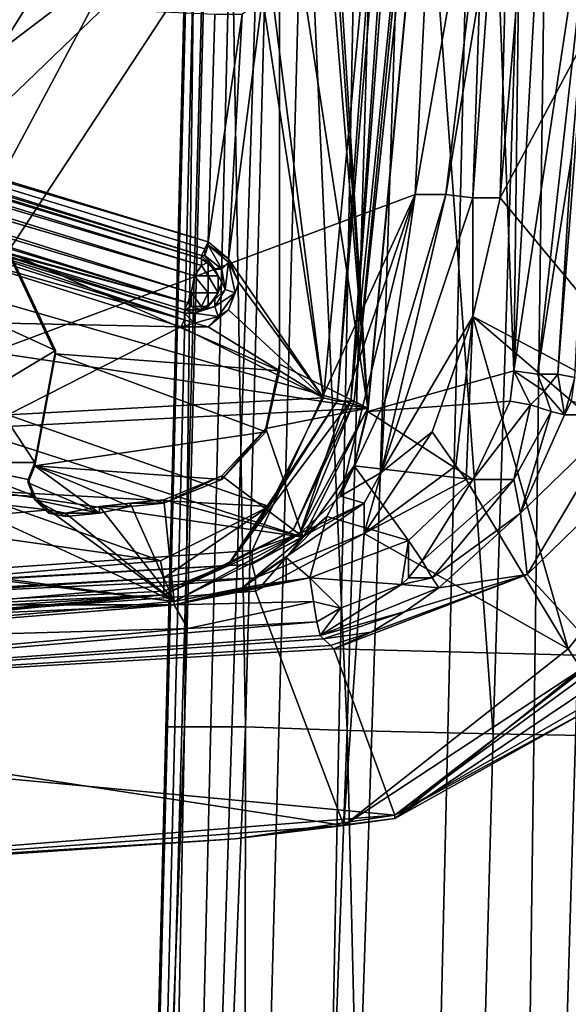
# Model space of a CAD drawing. Units: metres. Extents: x -0.386 to 0.352, y -0.375 to 0.327.
# Drawn here: x -0.263 to -0.246, y -0.145 to -0.116 of the extents above; entities that cross this region are included whole.
import ezdxf

# ---------------------------------------------------------------- set-up
doc = ezdxf.new("R2010")
doc.units = ezdxf.units.M
doc.header["$MEASUREMENT"] = 0
doc.layers.add('RECHTERLEUNING', color=7, linetype='CONTINUOUS')
doc.layers.add('ZITTING', color=252, linetype='CONTINUOUS')

msp = doc.modelspace()

# ---------------------------------------------------------------- linework, layer by layer
at = {"layer": 'RECHTERLEUNING'}
for points in [[(-0.2461, -0.0243, 0.2779), (-0.2844, -0.1337, 0.2793), (-0.3227, -0.0243, 0.2779)], [(-0.2509, -0.1212, 0.2781), (-0.2844, -0.1337, 0.2793), (-0.2461, -0.0243, 0.2779)], [(-0.248, -0.1046, 0.2777), (-0.2509, -0.1212, 0.2781), (-0.2461, -0.0243, 0.2779)], [(-0.2423, -0.0246, 0.2548), (-0.2472, -0.0617, 0.2551), (-0.248, -0.1264, 0.2558)], [(-0.2423, -0.0246, 0.2548), (-0.248, -0.1264, 0.2558), (-0.2453, -0.1085, 0.2558)], [(-0.2532, -0.1273, 0.256), (-0.2528, -0.1273, 0.2563), (-0.2478, -0.0536, 0.2552)], [(-0.2505, -0.0944, 0.2555), (-0.2532, -0.1273, 0.256), (-0.2478, -0.0536, 0.2552)], [(-0.2473, -0.0536, 0.2557), (-0.2528, -0.1273, 0.2563), (-0.2495, -0.0946, 0.2565)], [(-0.2478, -0.0536, 0.2552), (-0.2528, -0.1273, 0.2563), (-0.2473, -0.0536, 0.2557)], [(-0.2472, -0.0617, 0.2551), (-0.2492, -0.0947, 0.2555), (-0.248, -0.1264, 0.2558)], [(-0.2443, -0.0729, 0.2768), (-0.2403, -0.1061, 0.2696), (-0.2484, -0.1213, 0.2771)], [(-0.2443, -0.0729, 0.2768), (-0.2484, -0.1213, 0.2771), (-0.248, -0.1046, 0.2777)], [(-0.3064, -0.0746, 0.2583), (-0.2537, -0.098, 0.2585), (-0.3032, -0.1212, 0.2588)], [(-0.2492, -0.0946, 0.2695), (-0.3186, -0.1081, 0.2696), (-0.302, -0.1231, 0.2698)], [(-0.302, -0.1231, 0.2698), (-0.267, -0.1231, 0.2698), (-0.2492, -0.0946, 0.2695)], [(-0.267, -0.1231, 0.2698), (-0.2648, -0.1239, 0.2698), (-0.2492, -0.0946, 0.2695)], [(-0.2492, -0.0946, 0.2695), (-0.2648, -0.1239, 0.2698), (-0.2523, -0.1275, 0.2698)], [(-0.2505, -0.0944, 0.2555), (-0.2552, -0.1146, 0.2557), (-0.2536, -0.1272, 0.2558)], [(-0.2536, -0.1272, 0.2558), (-0.2532, -0.1273, 0.256), (-0.2505, -0.0944, 0.2555)], [(-0.2523, -0.1275, 0.2698), (-0.2535, -0.1085, 0.2696), (-0.2492, -0.0946, 0.2695)], [(-0.2495, -0.0946, 0.2565), (-0.2528, -0.1273, 0.2563), (-0.2527, -0.1273, 0.2568)], [(-0.2527, -0.1273, 0.2568), (-0.2492, -0.0946, 0.2695), (-0.2495, -0.0946, 0.2565)], [(-0.2523, -0.1275, 0.2698), (-0.2492, -0.0946, 0.2695), (-0.2527, -0.1273, 0.2568)], [(-0.2523, -0.1276, 0.2558), (-0.2492, -0.0946, 0.2695), (-0.2523, -0.1275, 0.2698)], [(-0.2492, -0.0947, 0.2555), (-0.2492, -0.0946, 0.2695), (-0.2523, -0.1276, 0.2558)], [(-0.2492, -0.0947, 0.2555), (-0.2523, -0.1276, 0.2558), (-0.248, -0.1264, 0.2558)], [(-0.3032, -0.1212, 0.2588), (-0.2537, -0.098, 0.2585), (-0.2537, -0.0991, 0.2585)], [(-0.2537, -0.0991, 0.2585), (-0.2537, -0.102, 0.2586), (-0.3032, -0.1212, 0.2588)], [(-0.2537, -0.102, 0.2586), (-0.2537, -0.1031, 0.2586), (-0.3032, -0.1212, 0.2588)], [(-0.3032, -0.1212, 0.2588), (-0.2537, -0.1031, 0.2586), (-0.2998, -0.1215, 0.2588)], [(-0.2537, -0.1031, 0.2586), (-0.2537, -0.106, 0.2586), (-0.2998, -0.1215, 0.2588)], [(-0.25, -0.1212, 0.2779), (-0.2509, -0.1212, 0.2781), (-0.248, -0.1046, 0.2777)], [(-0.249, -0.1152, 0.2777), (-0.25, -0.1212, 0.2779), (-0.248, -0.1046, 0.2777)], [(-0.248, -0.1046, 0.2777), (-0.2492, -0.1213, 0.2776), (-0.249, -0.1152, 0.2777)], [(-0.2484, -0.1213, 0.2771), (-0.2492, -0.1213, 0.2776), (-0.248, -0.1046, 0.2777)], [(-0.2537, -0.106, 0.2586), (-0.2547, -0.1101, 0.2586), (-0.2998, -0.1215, 0.2588)], [(-0.2484, -0.1213, 0.2771), (-0.2403, -0.1061, 0.2696), (-0.2426, -0.1283, 0.2722)], [(-0.2536, -0.1089, 0.2696), (-0.2535, -0.1085, 0.2696), (-0.2523, -0.1275, 0.2698)], [(-0.248, -0.1264, 0.2558), (-0.2473, -0.1265, 0.2559), (-0.2453, -0.1085, 0.2558)], [(-0.2453, -0.1085, 0.2558), (-0.2473, -0.1265, 0.2559), (-0.2463, -0.1201, 0.256)], [(-0.2467, -0.1265, 0.2563), (-0.2462, -0.1266, 0.2568), (-0.2453, -0.1085, 0.2558)], [(-0.2463, -0.1201, 0.256), (-0.2467, -0.1265, 0.2563), (-0.2453, -0.1085, 0.2558)], [(-0.2538, -0.1092, 0.2696), (-0.2536, -0.1089, 0.2696), (-0.2523, -0.1275, 0.2698)], [(-0.2549, -0.1105, 0.2697), (-0.2538, -0.1092, 0.2696), (-0.2523, -0.1275, 0.2698)], [(-0.2998, -0.1215, 0.2588), (-0.2547, -0.1101, 0.2586), (-0.2548, -0.1104, 0.2586)], [(-0.2548, -0.1104, 0.2586), (-0.2549, -0.1107, 0.2587), (-0.2998, -0.1215, 0.2588)], [(-0.2523, -0.1275, 0.2698), (-0.2549, -0.1262, 0.2698), (-0.2549, -0.1105, 0.2697)], [(-0.2549, -0.1105, 0.2697), (-0.2549, -0.1264, 0.2588), (-0.2549, -0.1107, 0.2587)], [(-0.2549, -0.1262, 0.2698), (-0.2549, -0.1264, 0.2588), (-0.2549, -0.1105, 0.2697)], [(-0.2549, -0.1107, 0.2587), (-0.2691, -0.1215, 0.2588), (-0.2998, -0.1215, 0.2588)], [(-0.2549, -0.1107, 0.2587), (-0.2658, -0.1212, 0.2588), (-0.2691, -0.1215, 0.2588)], [(-0.2629, -0.1229, 0.2588), (-0.2658, -0.1212, 0.2588), (-0.2549, -0.1107, 0.2587)], [(-0.2549, -0.1264, 0.2588), (-0.2629, -0.1229, 0.2588), (-0.2549, -0.1107, 0.2587)], [(-0.2552, -0.1146, 0.2557), (-0.2554, -0.1154, 0.2557), (-0.2536, -0.1272, 0.2558)], [(-0.2829, -0.1149, 0.2556), (-0.283, -0.1151, 0.2555), (-0.2572, -0.123, 0.2556)], [(-0.2829, -0.1147, 0.2557), (-0.257, -0.1226, 0.2558), (-0.2568, -0.1159, 0.2557)], [(-0.2829, -0.1147, 0.2557), (-0.2829, -0.1149, 0.2556), (-0.257, -0.1226, 0.2558)], [(-0.2571, -0.1228, 0.2557), (-0.2829, -0.1149, 0.2556), (-0.2572, -0.123, 0.2556)], [(-0.257, -0.1226, 0.2558), (-0.2829, -0.1149, 0.2556), (-0.2571, -0.1228, 0.2557)], [(-0.2572, -0.1231, 0.2554), (-0.283, -0.1151, 0.2555), (-0.283, -0.1152, 0.2553)], [(-0.2572, -0.123, 0.2556), (-0.283, -0.1151, 0.2555), (-0.2572, -0.1231, 0.2554)], [(-0.283, -0.1152, 0.2553), (-0.283, -0.1153, 0.2549), (-0.2572, -0.1231, 0.2554)], [(-0.2492, -0.1213, 0.2776), (-0.25, -0.1212, 0.2779), (-0.249, -0.1152, 0.2777)], [(-0.283, -0.1153, 0.2549), (-0.2831, -0.1156, 0.2547), (-0.2572, -0.1233, 0.255)], [(-0.2572, -0.1231, 0.2554), (-0.283, -0.1153, 0.2549), (-0.2572, -0.1233, 0.255)], [(-0.2554, -0.1154, 0.2557), (-0.256, -0.1159, 0.2557), (-0.2564, -0.1231, 0.2558)], [(-0.2536, -0.1272, 0.2558), (-0.2554, -0.1154, 0.2557), (-0.2564, -0.1231, 0.2558)], [(-0.2831, -0.1156, 0.2547), (-0.2832, -0.116, 0.2546), (-0.2574, -0.1236, 0.2547)], [(-0.2572, -0.1233, 0.255), (-0.2831, -0.1156, 0.2547), (-0.2574, -0.1236, 0.2547)], [(-0.2832, -0.116, 0.2546), (-0.2828, -0.1161, 0.2546), (-0.2574, -0.1236, 0.2547)], [(-0.2828, -0.1161, 0.2546), (-0.2829, -0.1165, 0.2547), (-0.2575, -0.1241, 0.2547)], [(-0.2574, -0.1236, 0.2547), (-0.2828, -0.1161, 0.2546), (-0.2575, -0.1241, 0.2547)], [(-0.2564, -0.1231, 0.2558), (-0.256, -0.1159, 0.2557), (-0.257, -0.1226, 0.2558)], [(-0.2568, -0.1159, 0.2557), (-0.257, -0.1226, 0.2558), (-0.256, -0.1159, 0.2557)], [(-0.2576, -0.1244, 0.255), (-0.2829, -0.1165, 0.2547), (-0.283, -0.1167, 0.2549)], [(-0.2575, -0.1241, 0.2547), (-0.2829, -0.1165, 0.2547), (-0.2576, -0.1244, 0.255)], [(-0.2576, -0.1244, 0.255), (-0.283, -0.1167, 0.2549), (-0.2666, -0.1219, 0.2553)], [(-0.2473, -0.1265, 0.2559), (-0.2467, -0.1265, 0.2563), (-0.2463, -0.1201, 0.256)], [(-0.2557, -0.1317, 0.2783), (-0.2844, -0.1337, 0.2793), (-0.2509, -0.1212, 0.2781)], [(-0.2543, -0.1312, 0.2781), (-0.2557, -0.1317, 0.2783), (-0.2509, -0.1212, 0.2781)], [(-0.2509, -0.1212, 0.2781), (-0.2531, -0.1301, 0.2781), (-0.2543, -0.1312, 0.2781)], [(-0.2518, -0.1273, 0.278), (-0.2531, -0.1301, 0.2781), (-0.2509, -0.1212, 0.2781)], [(-0.2519, -0.1294, 0.2779), (-0.25, -0.1212, 0.2779), (-0.2492, -0.1213, 0.2776)], [(-0.2518, -0.1273, 0.278), (-0.25, -0.1212, 0.2779), (-0.2519, -0.1294, 0.2779)], [(-0.2519, -0.1294, 0.2779), (-0.2492, -0.1213, 0.2776), (-0.2492, -0.1248, 0.2773)], [(-0.2518, -0.1273, 0.278), (-0.2509, -0.1212, 0.2781), (-0.25, -0.1212, 0.2779)], [(-0.2492, -0.1248, 0.2773), (-0.2484, -0.1213, 0.2771), (-0.2426, -0.1283, 0.2722)], [(-0.2492, -0.1248, 0.2773), (-0.2492, -0.1213, 0.2776), (-0.2484, -0.1213, 0.2771)], [(-0.2646, -0.1225, 0.2554), (-0.2576, -0.1244, 0.255), (-0.2666, -0.1219, 0.2553)], [(-0.2647, -0.1227, 0.2557), (-0.2648, -0.1229, 0.2558), (-0.2577, -0.1249, 0.2557)], [(-0.2646, -0.1226, 0.2556), (-0.2647, -0.1227, 0.2557), (-0.2577, -0.1249, 0.2557)], [(-0.2577, -0.1246, 0.2554), (-0.2576, -0.1244, 0.255), (-0.2646, -0.1225, 0.2554)], [(-0.2646, -0.1225, 0.2554), (-0.2646, -0.1226, 0.2556), (-0.2577, -0.1247, 0.2556)], [(-0.2577, -0.1246, 0.2554), (-0.2646, -0.1225, 0.2554), (-0.2577, -0.1247, 0.2556)], [(-0.2577, -0.1247, 0.2556), (-0.2646, -0.1226, 0.2556), (-0.2577, -0.1249, 0.2557)], [(-0.257, -0.1226, 0.2558), (-0.2571, -0.1228, 0.2557), (-0.257, -0.1227, 0.2558)], [(-0.257, -0.1227, 0.2558), (-0.2571, -0.1228, 0.2557), (-0.2571, -0.123, 0.2556)], [(-0.2566, -0.1234, 0.2556), (-0.257, -0.1227, 0.2558), (-0.2571, -0.123, 0.2556)], [(-0.2564, -0.1231, 0.2558), (-0.257, -0.1226, 0.2558), (-0.257, -0.1227, 0.2558)], [(-0.2564, -0.1232, 0.2558), (-0.2564, -0.1231, 0.2558), (-0.257, -0.1227, 0.2558)], [(-0.2566, -0.1234, 0.2556), (-0.2564, -0.1232, 0.2558), (-0.257, -0.1227, 0.2558)], [(-0.2648, -0.1229, 0.2558), (-0.263, -0.125, 0.2558), (-0.2578, -0.1251, 0.2558)], [(-0.2577, -0.1249, 0.2557), (-0.2648, -0.1229, 0.2558), (-0.2578, -0.1251, 0.2558)], [(-0.2615, -0.1258, 0.2698), (-0.2639, -0.1247, 0.2698), (-0.2629, -0.1228, 0.2698)], [(-0.2615, -0.1258, 0.2698), (-0.2629, -0.1228, 0.2698), (-0.2629, -0.1229, 0.2588)], [(-0.2615, -0.1259, 0.2588), (-0.2629, -0.1229, 0.2588), (-0.2549, -0.1264, 0.2588)], [(-0.2615, -0.1259, 0.2588), (-0.2615, -0.1258, 0.2698), (-0.2629, -0.1229, 0.2588)], [(-0.2571, -0.1228, 0.2557), (-0.2572, -0.123, 0.2556), (-0.2571, -0.123, 0.2556)], [(-0.2572, -0.123, 0.2556), (-0.2568, -0.1234, 0.2554), (-0.2571, -0.123, 0.2556)], [(-0.2572, -0.123, 0.2556), (-0.2572, -0.1231, 0.2554), (-0.2568, -0.1234, 0.2554)], [(-0.2571, -0.123, 0.2556), (-0.2568, -0.1234, 0.2554), (-0.2566, -0.1234, 0.2556)], [(-0.2572, -0.1233, 0.255), (-0.2574, -0.1236, 0.2547), (-0.257, -0.1236, 0.2548)], [(-0.2572, -0.1231, 0.2554), (-0.2572, -0.1233, 0.255), (-0.257, -0.1232, 0.2553)], [(-0.2568, -0.1234, 0.2554), (-0.2572, -0.1231, 0.2554), (-0.257, -0.1232, 0.2553)], [(-0.257, -0.1232, 0.2553), (-0.2572, -0.1233, 0.255), (-0.257, -0.1236, 0.2548)], [(-0.2567, -0.1236, 0.2552), (-0.2568, -0.1234, 0.2554), (-0.257, -0.1232, 0.2553)], [(-0.257, -0.1236, 0.2548), (-0.2567, -0.1236, 0.2552), (-0.257, -0.1232, 0.2553)], [(-0.2565, -0.124, 0.2556), (-0.2564, -0.1232, 0.2558), (-0.2566, -0.1234, 0.2556)], [(-0.2565, -0.124, 0.2556), (-0.2562, -0.1241, 0.2558), (-0.2564, -0.1232, 0.2558)], [(-0.2564, -0.1231, 0.2558), (-0.2561, -0.1238, 0.2558), (-0.2536, -0.1272, 0.2558)], [(-0.2561, -0.1238, 0.2558), (-0.2564, -0.1231, 0.2558), (-0.2564, -0.1232, 0.2558)], [(-0.2562, -0.1241, 0.2558), (-0.2561, -0.1238, 0.2558), (-0.2564, -0.1232, 0.2558)], [(-0.2575, -0.1241, 0.2547), (-0.257, -0.1241, 0.2548), (-0.2574, -0.1236, 0.2547)], [(-0.257, -0.1236, 0.2548), (-0.2574, -0.1236, 0.2547), (-0.257, -0.1241, 0.2548)], [(-0.257, -0.1236, 0.2548), (-0.2567, -0.1241, 0.2552), (-0.2567, -0.1236, 0.2552)], [(-0.257, -0.1241, 0.2548), (-0.2567, -0.1241, 0.2552), (-0.257, -0.1236, 0.2548)], [(-0.2566, -0.1238, 0.2554), (-0.2568, -0.1234, 0.2554), (-0.2567, -0.1236, 0.2552)], [(-0.2568, -0.1234, 0.2554), (-0.2566, -0.1238, 0.2554), (-0.2566, -0.1234, 0.2556)], [(-0.2567, -0.1241, 0.2552), (-0.2566, -0.1238, 0.2554), (-0.2567, -0.1236, 0.2552)], [(-0.2566, -0.1234, 0.2556), (-0.2566, -0.1238, 0.2554), (-0.2565, -0.124, 0.2556)], [(-0.2648, -0.1239, 0.2698), (-0.2637, -0.1258, 0.2698), (-0.2523, -0.1275, 0.2698)], [(-0.2568, -0.1243, 0.2554), (-0.2566, -0.1238, 0.2554), (-0.2567, -0.1241, 0.2552)], [(-0.2566, -0.1238, 0.2554), (-0.2568, -0.1243, 0.2554), (-0.2565, -0.124, 0.2556)], [(-0.2561, -0.1238, 0.2558), (-0.2564, -0.1246, 0.2558), (-0.2536, -0.1272, 0.2558)], [(-0.2564, -0.1246, 0.2558), (-0.2561, -0.1238, 0.2558), (-0.2562, -0.1241, 0.2558)], [(-0.2575, -0.1241, 0.2547), (-0.2576, -0.1244, 0.255), (-0.2575, -0.1245, 0.255)], [(-0.2572, -0.1245, 0.2551), (-0.257, -0.1241, 0.2548), (-0.2575, -0.1241, 0.2547)], [(-0.2575, -0.1245, 0.255), (-0.2572, -0.1245, 0.2551), (-0.2575, -0.1241, 0.2547)], [(-0.257, -0.1241, 0.2548), (-0.2572, -0.1245, 0.2551), (-0.257, -0.1245, 0.2553)], [(-0.257, -0.1245, 0.2553), (-0.2568, -0.1243, 0.2554), (-0.2567, -0.1241, 0.2552)], [(-0.257, -0.1241, 0.2548), (-0.257, -0.1245, 0.2553), (-0.2567, -0.1241, 0.2552)], [(-0.2565, -0.124, 0.2556), (-0.2568, -0.1243, 0.2554), (-0.2568, -0.1245, 0.2556)], [(-0.2568, -0.1245, 0.2556), (-0.2562, -0.1241, 0.2558), (-0.2565, -0.124, 0.2556)], [(-0.2568, -0.1245, 0.2556), (-0.2567, -0.1248, 0.2558), (-0.2562, -0.1241, 0.2558)], [(-0.2567, -0.1248, 0.2558), (-0.2564, -0.1246, 0.2558), (-0.2562, -0.1241, 0.2558)], [(-0.2576, -0.1244, 0.255), (-0.2577, -0.1246, 0.2554), (-0.2575, -0.1245, 0.255)], [(-0.2575, -0.1245, 0.255), (-0.2577, -0.1246, 0.2554), (-0.2572, -0.1246, 0.2554)], [(-0.2572, -0.1246, 0.2554), (-0.2572, -0.1245, 0.2551), (-0.2575, -0.1245, 0.255)], [(-0.2568, -0.1245, 0.2556), (-0.2572, -0.1246, 0.2554), (-0.2574, -0.1247, 0.2556)], [(-0.2574, -0.1247, 0.2556), (-0.2567, -0.1248, 0.2558), (-0.2568, -0.1245, 0.2556)], [(-0.2572, -0.1246, 0.2554), (-0.2568, -0.1243, 0.2554), (-0.257, -0.1245, 0.2553)], [(-0.2568, -0.1243, 0.2554), (-0.2572, -0.1246, 0.2554), (-0.2568, -0.1245, 0.2556)], [(-0.2572, -0.1245, 0.2551), (-0.2572, -0.1246, 0.2554), (-0.257, -0.1245, 0.2553)], [(-0.2635, -0.127, 0.2698), (-0.2639, -0.1247, 0.2698), (-0.2615, -0.1258, 0.2698)], [(-0.2577, -0.1246, 0.2554), (-0.2577, -0.1247, 0.2556), (-0.2574, -0.1247, 0.2556)], [(-0.2572, -0.1246, 0.2554), (-0.2577, -0.1246, 0.2554), (-0.2574, -0.1247, 0.2556)], [(-0.2577, -0.1247, 0.2556), (-0.2577, -0.1249, 0.2557), (-0.2574, -0.125, 0.2558)], [(-0.2574, -0.1247, 0.2556), (-0.2577, -0.1247, 0.2556), (-0.2574, -0.125, 0.2558)], [(-0.2574, -0.1247, 0.2556), (-0.2574, -0.125, 0.2558), (-0.2567, -0.1248, 0.2558)], [(-0.2574, -0.125, 0.2558), (-0.257, -0.1251, 0.2558), (-0.2567, -0.1248, 0.2558)], [(-0.2536, -0.1272, 0.2558), (-0.2564, -0.1246, 0.2558), (-0.257, -0.1251, 0.2558)], [(-0.257, -0.1251, 0.2558), (-0.2564, -0.1246, 0.2558), (-0.2567, -0.1248, 0.2558)], [(-0.2504, -0.1282, 0.2776), (-0.2519, -0.1294, 0.2779), (-0.2492, -0.1248, 0.2773)], [(-0.2504, -0.1282, 0.2776), (-0.2492, -0.1248, 0.2773), (-0.2497, -0.1292, 0.2771)], [(-0.2497, -0.1292, 0.2771), (-0.2492, -0.1248, 0.2773), (-0.2494, -0.1296, 0.277)], [(-0.2492, -0.1248, 0.2773), (-0.2464, -0.1346, 0.2748), (-0.2494, -0.1296, 0.277)], [(-0.2429, -0.1302, 0.2725), (-0.2492, -0.1248, 0.2773), (-0.2426, -0.1283, 0.2722)], [(-0.2464, -0.1346, 0.2748), (-0.2492, -0.1248, 0.2773), (-0.2429, -0.1302, 0.2725)], [(-0.2578, -0.1251, 0.2558), (-0.263, -0.125, 0.2558), (-0.2629, -0.1277, 0.2558)], [(-0.2577, -0.1249, 0.2557), (-0.2578, -0.1251, 0.2558), (-0.2574, -0.125, 0.2558)], [(-0.2574, -0.125, 0.2558), (-0.2578, -0.1251, 0.2558), (-0.257, -0.1251, 0.2558)], [(-0.2578, -0.1251, 0.2558), (-0.2629, -0.1277, 0.2558), (-0.2536, -0.1272, 0.2558)], [(-0.257, -0.1251, 0.2558), (-0.2578, -0.1251, 0.2558), (-0.2536, -0.1272, 0.2558)], [(-0.2637, -0.1258, 0.2698), (-0.2641, -0.1281, 0.2698), (-0.2523, -0.1275, 0.2698)], [(-0.2621, -0.1291, 0.2698), (-0.2635, -0.127, 0.2698), (-0.2615, -0.1258, 0.2698)], [(-0.2621, -0.1292, 0.2588), (-0.2615, -0.1258, 0.2698), (-0.2615, -0.1259, 0.2588)], [(-0.2621, -0.1291, 0.2698), (-0.2615, -0.1258, 0.2698), (-0.2621, -0.1292, 0.2588)], [(-0.2621, -0.1292, 0.2588), (-0.2615, -0.1259, 0.2588), (-0.2553, -0.1282, 0.2588)], [(-0.2553, -0.1282, 0.2588), (-0.2615, -0.1259, 0.2588), (-0.2549, -0.1264, 0.2588)], [(-0.2553, -0.1281, 0.2698), (-0.2549, -0.1262, 0.2698), (-0.2523, -0.1275, 0.2698)], [(-0.2553, -0.1281, 0.2698), (-0.2549, -0.1264, 0.2588), (-0.2549, -0.1262, 0.2698)], [(-0.2553, -0.1282, 0.2588), (-0.2549, -0.1264, 0.2588), (-0.2553, -0.1281, 0.2698)], [(-0.248, -0.1264, 0.2558), (-0.2523, -0.1276, 0.2558), (-0.2481, -0.1273, 0.2558)], [(-0.2481, -0.1273, 0.2558), (-0.2475, -0.1274, 0.2559), (-0.248, -0.1264, 0.2558)], [(-0.248, -0.1264, 0.2558), (-0.2471, -0.127, 0.2561), (-0.2473, -0.1265, 0.2559)], [(-0.2475, -0.1274, 0.2559), (-0.2471, -0.127, 0.2561), (-0.248, -0.1264, 0.2558)], [(-0.2471, -0.127, 0.2561), (-0.2467, -0.1265, 0.2563), (-0.2473, -0.1265, 0.2559)], [(-0.2465, -0.1277, 0.2568), (-0.2467, -0.1265, 0.2563), (-0.2471, -0.127, 0.2561)], [(-0.2465, -0.1277, 0.2568), (-0.2462, -0.1266, 0.2568), (-0.2467, -0.1265, 0.2563)], [(-0.2465, -0.1277, 0.2568), (-0.2463, -0.1273, 0.2568), (-0.2462, -0.1266, 0.2568)], [(-0.2647, -0.1291, 0.2698), (-0.2635, -0.127, 0.2698), (-0.2621, -0.1291, 0.2698)], [(-0.2471, -0.127, 0.2561), (-0.2475, -0.1274, 0.2559), (-0.2469, -0.1276, 0.2563)], [(-0.2469, -0.1276, 0.2563), (-0.2465, -0.1277, 0.2568), (-0.2471, -0.127, 0.2561)], [(-0.2536, -0.1272, 0.2558), (-0.2629, -0.1277, 0.2558), (-0.2552, -0.1304, 0.2559)], [(-0.2564, -0.1321, 0.2562), (-0.2532, -0.1273, 0.256), (-0.2552, -0.1304, 0.2559)], [(-0.2564, -0.1321, 0.2562), (-0.2528, -0.1273, 0.2563), (-0.2532, -0.1273, 0.256)], [(-0.2545, -0.1311, 0.2568), (-0.2528, -0.1273, 0.2563), (-0.2564, -0.1321, 0.2562)], [(-0.2552, -0.1304, 0.2559), (-0.2532, -0.1273, 0.256), (-0.2536, -0.1272, 0.2558)], [(-0.2543, -0.1312, 0.2633), (-0.2527, -0.1273, 0.2568), (-0.2545, -0.1311, 0.2568)], [(-0.2545, -0.1311, 0.2568), (-0.2527, -0.1273, 0.2568), (-0.2528, -0.1273, 0.2563)], [(-0.2523, -0.1275, 0.2698), (-0.2527, -0.1273, 0.2568), (-0.2543, -0.1312, 0.2633)], [(-0.2531, -0.1301, 0.2781), (-0.2518, -0.1273, 0.278), (-0.2519, -0.1294, 0.2779)], [(-0.2481, -0.1273, 0.2558), (-0.2523, -0.1276, 0.2558), (-0.2492, -0.1296, 0.2559)], [(-0.2492, -0.1296, 0.2559), (-0.2475, -0.1274, 0.2559), (-0.2481, -0.1273, 0.2558)], [(-0.248, -0.1296, 0.2561), (-0.2475, -0.1274, 0.2559), (-0.2492, -0.1296, 0.2559)], [(-0.248, -0.1296, 0.2561), (-0.2469, -0.1276, 0.2563), (-0.2475, -0.1274, 0.2559)], [(-0.2463, -0.1273, 0.2568), (-0.2465, -0.1277, 0.2568), (-0.2448, -0.1277, 0.26)], [(-0.2643, -0.1299, 0.2559), (-0.2552, -0.1304, 0.2559), (-0.2629, -0.1277, 0.2558)], [(-0.2523, -0.1275, 0.2698), (-0.2641, -0.1281, 0.2698), (-0.2542, -0.1313, 0.2699)], [(-0.2542, -0.1313, 0.2699), (-0.2553, -0.1281, 0.2698), (-0.2523, -0.1275, 0.2698)], [(-0.2542, -0.1313, 0.2699), (-0.2523, -0.1275, 0.2698), (-0.2543, -0.1312, 0.2633)], [(-0.2523, -0.1275, 0.2698), (-0.2542, -0.1313, 0.2699), (-0.2527, -0.1292, 0.2558)], [(-0.2523, -0.1276, 0.2558), (-0.2523, -0.1275, 0.2698), (-0.2527, -0.1292, 0.2558)], [(-0.2523, -0.1276, 0.2558), (-0.2527, -0.1292, 0.2558), (-0.2492, -0.1296, 0.2559)], [(-0.2478, -0.1306, 0.2568), (-0.2469, -0.1276, 0.2563), (-0.248, -0.1296, 0.2561)], [(-0.2478, -0.1306, 0.2568), (-0.2465, -0.1277, 0.2568), (-0.2469, -0.1276, 0.2563)], [(-0.2448, -0.1277, 0.26), (-0.2465, -0.1277, 0.2568), (-0.2478, -0.1306, 0.2568)], [(-0.2476, -0.1324, 0.2591), (-0.2448, -0.1277, 0.26), (-0.2478, -0.1306, 0.2568)], [(-0.2437, -0.1286, 0.2632), (-0.2448, -0.1277, 0.26), (-0.2476, -0.1324, 0.2591)], [(-0.2658, -0.1296, 0.2699), (-0.2542, -0.1313, 0.2699), (-0.2641, -0.1281, 0.2698)], [(-0.2566, -0.1296, 0.2589), (-0.2621, -0.1292, 0.2588), (-0.2553, -0.1282, 0.2588)], [(-0.2566, -0.1295, 0.2698), (-0.2553, -0.1281, 0.2698), (-0.2542, -0.1313, 0.2699)], [(-0.2566, -0.1296, 0.2589), (-0.2553, -0.1282, 0.2588), (-0.2553, -0.1281, 0.2698)], [(-0.2566, -0.1295, 0.2698), (-0.2566, -0.1296, 0.2589), (-0.2553, -0.1281, 0.2698)], [(-0.2524, -0.1312, 0.2778), (-0.2504, -0.1282, 0.2776), (-0.2497, -0.1292, 0.2771)], [(-0.2524, -0.1312, 0.2778), (-0.2519, -0.1294, 0.2779), (-0.2504, -0.1282, 0.2776)], [(-0.2454, -0.1348, 0.2683), (-0.2437, -0.1286, 0.2632), (-0.2476, -0.1324, 0.2591)], [(-0.267, -0.1299, 0.2699), (-0.2647, -0.1291, 0.2698), (-0.2621, -0.1301, 0.2699)], [(-0.2623, -0.1296, 0.2699), (-0.2647, -0.1291, 0.2698), (-0.2621, -0.1291, 0.2698)], [(-0.2621, -0.1301, 0.2699), (-0.2647, -0.1291, 0.2698), (-0.2623, -0.1296, 0.2699)], [(-0.2623, -0.1297, 0.2589), (-0.2621, -0.1291, 0.2698), (-0.2621, -0.1292, 0.2588)], [(-0.2623, -0.1296, 0.2699), (-0.2621, -0.1291, 0.2698), (-0.2623, -0.1297, 0.2589)], [(-0.2623, -0.1297, 0.2589), (-0.2621, -0.1292, 0.2588), (-0.2602, -0.1306, 0.2589)], [(-0.2583, -0.1303, 0.2589), (-0.2621, -0.1292, 0.2588), (-0.2566, -0.1296, 0.2589)], [(-0.2593, -0.1304, 0.2589), (-0.2621, -0.1292, 0.2588), (-0.2583, -0.1303, 0.2589)], [(-0.2602, -0.1306, 0.2589), (-0.2621, -0.1292, 0.2588), (-0.2593, -0.1304, 0.2589)], [(-0.2527, -0.1292, 0.2558), (-0.2542, -0.1313, 0.2699), (-0.2535, -0.1307, 0.2559)], [(-0.2527, -0.1292, 0.2558), (-0.2535, -0.1307, 0.2559), (-0.2511, -0.1314, 0.2559)], [(-0.2524, -0.1303, 0.278), (-0.2531, -0.1301, 0.2781), (-0.2519, -0.1294, 0.2779)], [(-0.2492, -0.1296, 0.2559), (-0.2527, -0.1292, 0.2558), (-0.2511, -0.1314, 0.2559)], [(-0.2494, -0.1296, 0.277), (-0.2524, -0.1312, 0.2778), (-0.2497, -0.1292, 0.2771)], [(-0.2524, -0.1303, 0.278), (-0.2519, -0.1294, 0.2779), (-0.2524, -0.1312, 0.2778)], [(-0.2756, -0.1347, 0.2699), (-0.258, -0.1332, 0.2699), (-0.2658, -0.1296, 0.2699)], [(-0.258, -0.1332, 0.2699), (-0.2542, -0.1313, 0.2699), (-0.2658, -0.1296, 0.2699)], [(-0.2621, -0.1301, 0.2699), (-0.2623, -0.1296, 0.2699), (-0.2623, -0.1297, 0.2589)], [(-0.2621, -0.1302, 0.2589), (-0.2623, -0.1297, 0.2589), (-0.2602, -0.1306, 0.2589)], [(-0.2621, -0.1302, 0.2589), (-0.2621, -0.1301, 0.2699), (-0.2623, -0.1297, 0.2589)], [(-0.2583, -0.1302, 0.2699), (-0.2566, -0.1295, 0.2698), (-0.2542, -0.1313, 0.2699)], [(-0.2583, -0.1303, 0.2589), (-0.2566, -0.1296, 0.2589), (-0.2566, -0.1295, 0.2698)], [(-0.2583, -0.1302, 0.2699), (-0.2583, -0.1303, 0.2589), (-0.2566, -0.1295, 0.2698)], [(-0.2494, -0.1296, 0.277), (-0.2464, -0.1346, 0.2748), (-0.2524, -0.1312, 0.2778)], [(-0.2492, -0.1296, 0.2559), (-0.2511, -0.1314, 0.2559), (-0.2507, -0.132, 0.256)], [(-0.2507, -0.132, 0.256), (-0.248, -0.1296, 0.2561), (-0.2492, -0.1296, 0.2559)], [(-0.2504, -0.1325, 0.2563), (-0.248, -0.1296, 0.2561), (-0.2507, -0.132, 0.256)], [(-0.2478, -0.1306, 0.2568), (-0.248, -0.1296, 0.2561), (-0.2504, -0.1325, 0.2563)], [(-0.267, -0.1299, 0.2699), (-0.2617, -0.1305, 0.2699), (-0.2714, -0.1314, 0.2699)], [(-0.2617, -0.1305, 0.2699), (-0.267, -0.1299, 0.2699), (-0.2621, -0.1301, 0.2699)], [(-0.2669, -0.1308, 0.2559), (-0.2584, -0.132, 0.2559), (-0.2643, -0.1299, 0.2559)], [(-0.2584, -0.132, 0.2559), (-0.2552, -0.1304, 0.2559), (-0.2643, -0.1299, 0.2559)], [(-0.2617, -0.1305, 0.2699), (-0.2621, -0.1301, 0.2699), (-0.2621, -0.1302, 0.2589)], [(-0.2621, -0.1302, 0.2589), (-0.2612, -0.1307, 0.2589), (-0.2617, -0.1306, 0.2589)], [(-0.2602, -0.1306, 0.2589), (-0.2612, -0.1307, 0.2589), (-0.2621, -0.1302, 0.2589)], [(-0.2617, -0.1306, 0.2589), (-0.2617, -0.1305, 0.2699), (-0.2621, -0.1302, 0.2589)], [(-0.2602, -0.1304, 0.2699), (-0.2593, -0.1303, 0.2699), (-0.258, -0.1332, 0.2699)], [(-0.2593, -0.1303, 0.2699), (-0.2602, -0.1304, 0.2699), (-0.2593, -0.1304, 0.2589)], [(-0.2593, -0.1303, 0.2699), (-0.2583, -0.1302, 0.2699), (-0.258, -0.1332, 0.2699)], [(-0.2583, -0.1302, 0.2699), (-0.2593, -0.1303, 0.2699), (-0.2583, -0.1303, 0.2589)], [(-0.2583, -0.1303, 0.2589), (-0.2593, -0.1303, 0.2699), (-0.2593, -0.1304, 0.2589)], [(-0.258, -0.1332, 0.2699), (-0.2583, -0.1302, 0.2699), (-0.2542, -0.1313, 0.2699)], [(-0.2557, -0.1321, 0.2782), (-0.2524, -0.1303, 0.278), (-0.2556, -0.1325, 0.2782)], [(-0.2543, -0.1312, 0.2781), (-0.2524, -0.1303, 0.278), (-0.2557, -0.1321, 0.2782)], [(-0.2556, -0.1325, 0.2782), (-0.2524, -0.1303, 0.278), (-0.2524, -0.1312, 0.2778)], [(-0.2543, -0.1312, 0.2781), (-0.2531, -0.1301, 0.2781), (-0.2524, -0.1303, 0.278)], [(-0.246, -0.1352, 0.2745), (-0.2464, -0.1346, 0.2748), (-0.2429, -0.1302, 0.2725)], [(-0.2714, -0.1314, 0.2699), (-0.2617, -0.1305, 0.2699), (-0.258, -0.1332, 0.2699)], [(-0.2617, -0.1305, 0.2699), (-0.2612, -0.1306, 0.2699), (-0.258, -0.1332, 0.2699)], [(-0.2612, -0.1306, 0.2699), (-0.2617, -0.1305, 0.2699), (-0.2617, -0.1306, 0.2589)], [(-0.2612, -0.1307, 0.2589), (-0.2612, -0.1306, 0.2699), (-0.2617, -0.1306, 0.2589)], [(-0.258, -0.1332, 0.2699), (-0.2612, -0.1306, 0.2699), (-0.2602, -0.1304, 0.2699)], [(-0.2602, -0.1304, 0.2699), (-0.2612, -0.1306, 0.2699), (-0.2602, -0.1306, 0.2589)], [(-0.2602, -0.1306, 0.2589), (-0.2612, -0.1306, 0.2699), (-0.2612, -0.1307, 0.2589)], [(-0.2593, -0.1304, 0.2589), (-0.2602, -0.1304, 0.2699), (-0.2602, -0.1306, 0.2589)], [(-0.2583, -0.1325, 0.256), (-0.2552, -0.1304, 0.2559), (-0.2584, -0.132, 0.2559)], [(-0.2564, -0.1321, 0.2562), (-0.2552, -0.1304, 0.2559), (-0.2583, -0.1325, 0.256)], [(-0.2502, -0.1328, 0.2568), (-0.2478, -0.1306, 0.2568), (-0.2504, -0.1325, 0.2563)], [(-0.2478, -0.1306, 0.2568), (-0.2502, -0.1328, 0.2568), (-0.2476, -0.1324, 0.2591)], [(-0.2758, -0.1335, 0.2559), (-0.2584, -0.132, 0.2559), (-0.2669, -0.1308, 0.2559)], [(-0.2535, -0.1307, 0.2559), (-0.2547, -0.1319, 0.2559), (-0.254, -0.1325, 0.2559)], [(-0.2535, -0.1307, 0.2559), (-0.2542, -0.1313, 0.2699), (-0.2547, -0.1319, 0.2559)], [(-0.2511, -0.1314, 0.2559), (-0.2535, -0.1307, 0.2559), (-0.254, -0.1325, 0.2559)], [(-0.2545, -0.1311, 0.2568), (-0.2583, -0.133, 0.2569), (-0.2543, -0.1312, 0.2633)], [(-0.2564, -0.1321, 0.2562), (-0.2583, -0.133, 0.2569), (-0.2545, -0.1311, 0.2568)], [(-0.258, -0.1332, 0.2699), (-0.2719, -0.1315, 0.2699), (-0.2714, -0.1314, 0.2699)], [(-0.2583, -0.133, 0.2569), (-0.258, -0.1332, 0.2699), (-0.2543, -0.1312, 0.2633)], [(-0.2543, -0.1312, 0.2633), (-0.258, -0.1332, 0.2699), (-0.2542, -0.1313, 0.2699)], [(-0.2542, -0.1313, 0.2699), (-0.258, -0.1332, 0.2699), (-0.256, -0.1328, 0.2559)], [(-0.2547, -0.1319, 0.2559), (-0.2542, -0.1313, 0.2699), (-0.256, -0.1328, 0.2559)], [(-0.2557, -0.1317, 0.2783), (-0.2543, -0.1312, 0.2781), (-0.2557, -0.1321, 0.2782)], [(-0.2524, -0.1312, 0.2778), (-0.253, -0.1398, 0.2755), (-0.2556, -0.1329, 0.2781)], [(-0.2524, -0.1312, 0.2778), (-0.2556, -0.1329, 0.2781), (-0.2556, -0.1325, 0.2782)], [(-0.254, -0.1325, 0.2559), (-0.2513, -0.1327, 0.2561), (-0.2511, -0.1314, 0.2559)], [(-0.2464, -0.1346, 0.2748), (-0.253, -0.1398, 0.2755), (-0.2524, -0.1312, 0.2778)], [(-0.2513, -0.1327, 0.2561), (-0.2511, -0.1325, 0.2561), (-0.2511, -0.1314, 0.2559)], [(-0.2511, -0.1314, 0.2559), (-0.2511, -0.1325, 0.2561), (-0.2507, -0.132, 0.256)], [(-0.2557, -0.1317, 0.2783), (-0.2557, -0.1321, 0.2782), (-0.2844, -0.1337, 0.2793)], [(-0.2756, -0.1347, 0.2699), (-0.2719, -0.1315, 0.2699), (-0.258, -0.1332, 0.2699)], [(-0.2584, -0.132, 0.2559), (-0.2758, -0.1335, 0.2559), (-0.2583, -0.1325, 0.256)], [(-0.2554, -0.1327, 0.2559), (-0.2547, -0.1319, 0.2559), (-0.256, -0.1328, 0.2559)], [(-0.2547, -0.1326, 0.2559), (-0.2547, -0.1319, 0.2559), (-0.2554, -0.1327, 0.2559)], [(-0.254, -0.1325, 0.2559), (-0.2547, -0.1319, 0.2559), (-0.2547, -0.1326, 0.2559)], [(-0.2507, -0.132, 0.256), (-0.2511, -0.1325, 0.2561), (-0.2504, -0.1325, 0.2563)], [(-0.2557, -0.1321, 0.2782), (-0.2916, -0.1342, 0.2792), (-0.2844, -0.1337, 0.2793)], [(-0.2916, -0.1342, 0.2792), (-0.2557, -0.1321, 0.2782), (-0.2556, -0.1325, 0.2782)], [(-0.2583, -0.1329, 0.2564), (-0.2583, -0.133, 0.2569), (-0.2564, -0.1321, 0.2562)], [(-0.2583, -0.1325, 0.256), (-0.2583, -0.1329, 0.2564), (-0.2564, -0.1321, 0.2562)], [(-0.2916, -0.1342, 0.2792), (-0.2556, -0.1325, 0.2782), (-0.2844, -0.135, 0.2791)], [(-0.2583, -0.1325, 0.256), (-0.2845, -0.1342, 0.256), (-0.2583, -0.1329, 0.2564)], [(-0.2758, -0.1335, 0.2559), (-0.2845, -0.1342, 0.256), (-0.2583, -0.1325, 0.256)], [(-0.2844, -0.135, 0.2791), (-0.2556, -0.1325, 0.2782), (-0.2556, -0.1329, 0.2781)], [(-0.254, -0.1325, 0.2559), (-0.2547, -0.1326, 0.2559), (-0.258, -0.1333, 0.2559)], [(-0.258, -0.1333, 0.2559), (-0.2539, -0.1332, 0.256), (-0.254, -0.1325, 0.2559)], [(-0.2547, -0.1326, 0.2559), (-0.2554, -0.1327, 0.2559), (-0.258, -0.1333, 0.2559)], [(-0.2531, -0.1334, 0.2562), (-0.2513, -0.1327, 0.2561), (-0.254, -0.1325, 0.2559)], [(-0.2539, -0.1332, 0.256), (-0.2531, -0.1334, 0.2562), (-0.254, -0.1325, 0.2559)], [(-0.2476, -0.1324, 0.2591), (-0.2533, -0.1346, 0.2578), (-0.2454, -0.1348, 0.2683)], [(-0.2522, -0.1341, 0.2574), (-0.2533, -0.1346, 0.2578), (-0.2476, -0.1324, 0.2591)], [(-0.2512, -0.1335, 0.2571), (-0.2522, -0.1341, 0.2574), (-0.2476, -0.1324, 0.2591)], [(-0.2504, -0.1325, 0.2563), (-0.2513, -0.1327, 0.2561), (-0.2502, -0.1328, 0.2568)], [(-0.2511, -0.1325, 0.2561), (-0.2513, -0.1327, 0.2561), (-0.2504, -0.1325, 0.2563)], [(-0.2476, -0.1324, 0.2591), (-0.2502, -0.1328, 0.2568), (-0.2512, -0.1335, 0.2571)], [(-0.2583, -0.1329, 0.2564), (-0.2845, -0.1342, 0.256), (-0.2583, -0.133, 0.2569)], [(-0.2556, -0.1329, 0.2781), (-0.253, -0.1398, 0.2755), (-0.2844, -0.135, 0.2791)], [(-0.258, -0.1333, 0.2559), (-0.2554, -0.1327, 0.2559), (-0.256, -0.1328, 0.2559)], [(-0.256, -0.1328, 0.2559), (-0.258, -0.1332, 0.2699), (-0.258, -0.1333, 0.2559)], [(-0.2513, -0.1327, 0.2561), (-0.2531, -0.1334, 0.2562), (-0.2537, -0.1342, 0.257)], [(-0.2502, -0.1328, 0.2568), (-0.2513, -0.1327, 0.2561), (-0.2537, -0.1342, 0.257)], [(-0.2537, -0.1342, 0.257), (-0.2512, -0.1335, 0.2571), (-0.2502, -0.1328, 0.2568)], [(-0.2583, -0.133, 0.2569), (-0.2845, -0.1347, 0.2566), (-0.2757, -0.1345, 0.2569)], [(-0.2845, -0.1342, 0.256), (-0.2845, -0.1347, 0.2566), (-0.2583, -0.133, 0.2569)], [(-0.2757, -0.1345, 0.2569), (-0.2756, -0.1347, 0.2699), (-0.2583, -0.133, 0.2569)], [(-0.2583, -0.133, 0.2569), (-0.2756, -0.1347, 0.2699), (-0.258, -0.1332, 0.2699)], [(-0.258, -0.1332, 0.2699), (-0.2756, -0.1347, 0.2699), (-0.258, -0.1333, 0.2559)], [(-0.2576, -0.134, 0.2562), (-0.2539, -0.1332, 0.256), (-0.258, -0.1333, 0.2559)], [(-0.2576, -0.134, 0.2562), (-0.2538, -0.1338, 0.2564), (-0.2539, -0.1332, 0.256)], [(-0.2538, -0.1338, 0.2564), (-0.2531, -0.1334, 0.2562), (-0.2539, -0.1332, 0.256)], [(-0.258, -0.1333, 0.2559), (-0.2756, -0.1347, 0.2699), (-0.311, -0.1333, 0.2559)], [(-0.311, -0.1333, 0.2559), (-0.2997, -0.1352, 0.2562), (-0.258, -0.1333, 0.2559)], [(-0.2997, -0.1352, 0.2562), (-0.2576, -0.134, 0.2562), (-0.258, -0.1333, 0.2559)], [(-0.2537, -0.1342, 0.257), (-0.2531, -0.1334, 0.2562), (-0.2538, -0.1338, 0.2564)], [(-0.2536, -0.1343, 0.2573), (-0.2512, -0.1335, 0.2571), (-0.2537, -0.1342, 0.257)], [(-0.2522, -0.1341, 0.2574), (-0.2512, -0.1335, 0.2571), (-0.2536, -0.1343, 0.2573)], [(-0.2844, -0.1364, 0.2568), (-0.2538, -0.1338, 0.2564), (-0.2576, -0.134, 0.2562)], [(-0.2844, -0.1364, 0.2568), (-0.2537, -0.1342, 0.257), (-0.2538, -0.1338, 0.2564)], [(-0.2844, -0.1364, 0.2568), (-0.2576, -0.134, 0.2562), (-0.2997, -0.1352, 0.2562)], [(-0.2844, -0.1364, 0.2568), (-0.2536, -0.1343, 0.2573), (-0.2537, -0.1342, 0.257)], [(-0.2534, -0.1345, 0.2576), (-0.2536, -0.1343, 0.2573), (-0.2844, -0.1364, 0.2568)], [(-0.2534, -0.1345, 0.2576), (-0.2522, -0.1341, 0.2574), (-0.2536, -0.1343, 0.2573)], [(-0.2533, -0.1346, 0.2578), (-0.2522, -0.1341, 0.2574), (-0.2534, -0.1345, 0.2576)], [(-0.2533, -0.1346, 0.2578), (-0.2534, -0.1345, 0.2576), (-0.2844, -0.1364, 0.2568)], [(-0.2844, -0.1364, 0.2568), (-0.2515, -0.1395, 0.2749), (-0.2533, -0.1346, 0.2578)], [(-0.2533, -0.1346, 0.2578), (-0.2515, -0.1395, 0.2749), (-0.2454, -0.1348, 0.2683)], [(-0.246, -0.1352, 0.2745), (-0.253, -0.1398, 0.2755), (-0.2464, -0.1346, 0.2748)], [(-0.2454, -0.1348, 0.2683), (-0.2515, -0.1395, 0.2749), (-0.2455, -0.1351, 0.269)], [(-0.253, -0.1398, 0.2755), (-0.2844, -0.1421, 0.2767), (-0.2844, -0.135, 0.2791)], [(-0.2515, -0.1396, 0.2754), (-0.253, -0.1398, 0.2755), (-0.246, -0.1352, 0.2745)], [(-0.2515, -0.1395, 0.2749), (-0.2456, -0.1361, 0.2727), (-0.2455, -0.1351, 0.269)], [(-0.2457, -0.1357, 0.2742), (-0.2515, -0.1396, 0.2754), (-0.246, -0.1352, 0.2745)], [(-0.2456, -0.1363, 0.2741), (-0.2515, -0.1396, 0.2754), (-0.2457, -0.1357, 0.2742)], [(-0.2456, -0.1361, 0.2727), (-0.2515, -0.1395, 0.2749), (-0.2456, -0.1363, 0.2741)], [(-0.2844, -0.1421, 0.2757), (-0.2515, -0.1395, 0.2749), (-0.2844, -0.1364, 0.2568)], [(-0.2456, -0.1363, 0.2741), (-0.2515, -0.1395, 0.2749), (-0.2515, -0.1396, 0.2754)], [(-0.2515, -0.1395, 0.2749), (-0.2844, -0.1421, 0.2757), (-0.2562, -0.1402, 0.2752)], [(-0.2562, -0.1402, 0.2752), (-0.2515, -0.1396, 0.2754), (-0.2515, -0.1395, 0.2749)], [(-0.253, -0.1398, 0.2755), (-0.2515, -0.1396, 0.2754), (-0.2562, -0.1402, 0.2752)], [(-0.2844, -0.1421, 0.2767), (-0.253, -0.1398, 0.2755), (-0.2562, -0.1402, 0.2752)], [(-0.2868, -0.1421, 0.2758), (-0.2844, -0.1421, 0.2767), (-0.2562, -0.1402, 0.2752)], [(-0.2562, -0.1402, 0.2752), (-0.2844, -0.1421, 0.2757), (-0.2868, -0.1421, 0.2758)]]:
    msp.add_3dface(points, dxfattribs=at)
at = {"layer": 'ZITTING'}
for points in [[(-0.2519, 0.1117, 0.0277), (-0.255, -0.0111, 0.0315), (-0.2601, -0.2111, 0.0312)], [(-0.2601, -0.2111, 0.0312), (-0.2598, -0.2112, 0.0275), (-0.2519, 0.1117, 0.0277)], [(-0.2519, 0.1117, 0.0277), (-0.2598, -0.2112, 0.0275), (-0.251, 0.1116, 0.0218)], [(-0.2598, -0.2112, 0.0275), (-0.2587, -0.2114, 0.0239), (-0.251, 0.1116, 0.0218)], [(-0.251, 0.1116, 0.0218), (-0.2587, -0.2114, 0.0239), (-0.2483, 0.1115, 0.0165)], [(-0.2587, -0.2114, 0.0239), (-0.2569, -0.2115, 0.0206), (-0.2483, 0.1115, 0.0165)], [(-0.2569, -0.2115, 0.0206), (-0.2546, -0.2116, 0.0178), (-0.2483, 0.1115, 0.0165)], [(-0.2483, 0.1115, 0.0165), (-0.2546, -0.2116, 0.0178), (-0.2441, 0.1113, 0.0123)], [(-0.2546, -0.2116, 0.0178), (-0.2517, -0.2118, 0.0154), (-0.2441, 0.1113, 0.0123)], [(-0.2517, -0.2118, 0.0154), (-0.2484, -0.2119, 0.0136), (-0.2441, 0.1113, 0.0123)], [(-0.2441, 0.1113, 0.0123), (-0.2484, -0.2119, 0.0136), (-0.2388, 0.1111, 0.0096)], [(-0.2484, -0.2119, 0.0136), (-0.2449, -0.2121, 0.0126), (-0.2388, 0.1111, 0.0096)], [(-0.255, -0.0111, 0.0315), (-0.2561, -0.053, 0.0323), (-0.2601, -0.2111, 0.0312)], [(-0.2561, -0.053, 0.0323), (-0.2572, -0.095, 0.0332), (-0.2601, -0.2111, 0.0312)], [(-0.2601, -0.2111, 0.0312), (-0.2572, -0.095, 0.0332), (-0.2582, -0.1369, 0.0339)], [(-0.2572, -0.095, 0.0332), (-0.2577, -0.1369, 0.0397), (-0.2582, -0.1369, 0.0339)], [(-0.2566, -0.095, 0.039), (-0.2577, -0.1369, 0.0397), (-0.2572, -0.095, 0.0332)], [(-0.2559, -0.1369, 0.0456), (-0.2577, -0.1369, 0.0397), (-0.2566, -0.095, 0.039)], [(-0.2559, -0.1369, 0.0456), (-0.2566, -0.095, 0.039), (-0.2548, -0.095, 0.0451)], [(-0.2548, -0.095, 0.0451), (-0.2529, -0.137, 0.0512), (-0.2559, -0.1369, 0.0456)], [(-0.2517, -0.0951, 0.0508), (-0.2529, -0.137, 0.0512), (-0.2548, -0.095, 0.0451)], [(-0.2517, -0.0951, 0.0508), (-0.2486, -0.1371, 0.0562), (-0.2529, -0.137, 0.0512)], [(-0.2473, -0.0952, 0.0559), (-0.2486, -0.1371, 0.0562), (-0.2517, -0.0951, 0.0508)], [(-0.2473, -0.0952, 0.0559), (-0.2433, -0.1372, 0.0602), (-0.2486, -0.1371, 0.0562)], [(-0.242, -0.0953, 0.06), (-0.2433, -0.1372, 0.0602), (-0.2473, -0.0952, 0.0559)], [(-0.2582, -0.1369, 0.0339), (-0.2593, -0.1788, 0.0345), (-0.2601, -0.2111, 0.0312)], [(-0.2577, -0.1369, 0.0397), (-0.2593, -0.2208, 0.0428), (-0.2593, -0.1788, 0.0345)], [(-0.2582, -0.1369, 0.0339), (-0.2577, -0.1369, 0.0397), (-0.2593, -0.1788, 0.0345)], [(-0.2559, -0.1369, 0.0456), (-0.2593, -0.2208, 0.0428), (-0.2577, -0.1369, 0.0397)], [(-0.256, -0.2209, 0.0502), (-0.2593, -0.2208, 0.0428), (-0.2559, -0.1369, 0.0456)], [(-0.2529, -0.137, 0.0512), (-0.256, -0.2209, 0.0502), (-0.2559, -0.1369, 0.0456)], [(-0.2509, -0.221, 0.0566), (-0.256, -0.2209, 0.0502), (-0.2529, -0.137, 0.0512)], [(-0.2486, -0.1371, 0.0562), (-0.2509, -0.221, 0.0566), (-0.2529, -0.137, 0.0512)], [(-0.2433, -0.1372, 0.0602), (-0.2509, -0.221, 0.0566), (-0.2486, -0.1371, 0.0562)], [(-0.2433, -0.1372, 0.0602), (-0.2443, -0.2211, 0.0613), (-0.2509, -0.221, 0.0566)]]:
    msp.add_3dface(points, dxfattribs=at)

doc.saveas('drawing.dxf')
